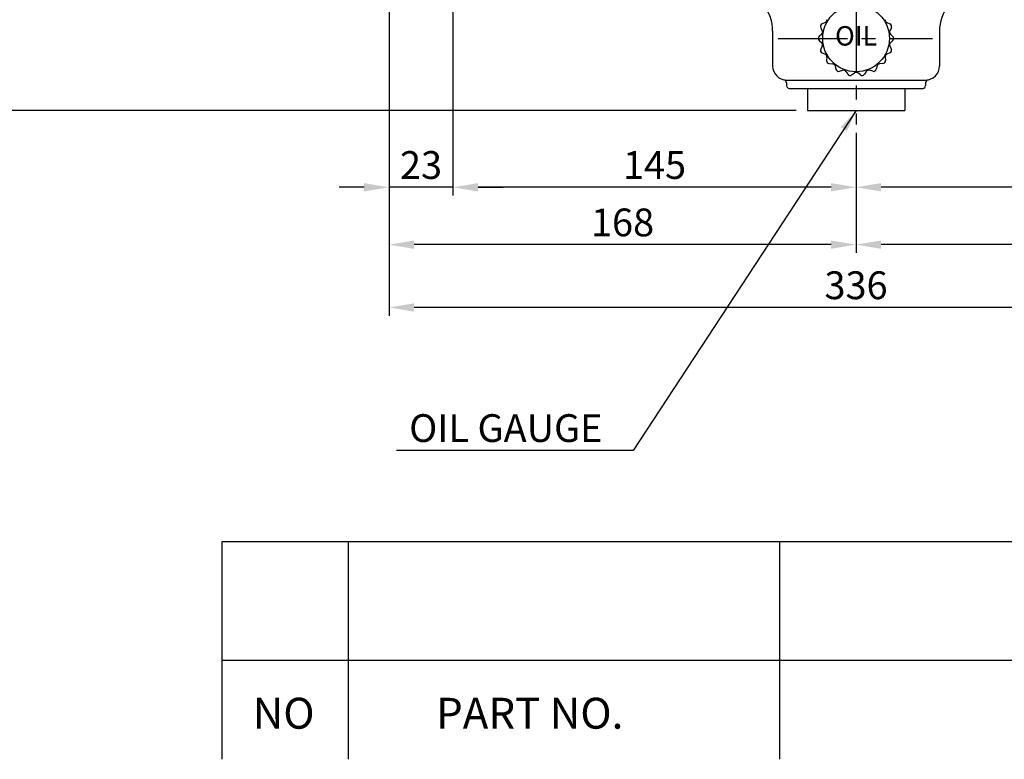
# Model space of a CAD drawing. Extents: x 5 to 2091, y 5 to 1442.
# Drawn here: x 1227 to 1581, y 235 to 501 of the extents above; entities that cross this region are included whole.
import ezdxf
from ezdxf.enums import TextEntityAlignment as Align

# ---------------------------------------------------------------- set-up
doc = ezdxf.new("R2010")
doc.units = 0
doc.header["$LTSCALE"] = 20
doc.header["$MEASUREMENT"] = 0
doc.linetypes.add('CENTER', pattern=[2, 1.25, -0.25, 0.25, -0.25])
doc.layers.get('0').update_dxf_attribs({"color": 1, "linetype": 'CONTINUOUS'})
doc.layers.add('1', color=3, linetype='CONTINUOUS')
doc.layers.add('3', color=1, linetype='CENTER')
doc.styles.add('ROMANS', font='romans.shx')
doc.styles.get("Standard").update_dxf_attribs({"font": 'simplex.shx'})
doc.styles.add('돋움', font='Dotum.ttf')
doc.dimstyles.get("Standard").update_dxf_attribs({"dimtxt": 0.18, "dimasz": 0.18, "dimexe": 0.18, "dimexo": 0.0625, "dimgap": 0.09, "dimtad": 0, "dimtih": 1, "dimtoh": 1, "dimdec": 4, "dimzin": 0, "dimtxsty": 'STANDARD', "dimcen": 0.09, "dimazin": 3, "dimtfac": 1, "dimtdec": 4, "dimtofl": 0, "dimtmove": 0, "dimatfit": 3, "dimtolj": 1, "dimtzin": 0})

msp = doc.modelspace()

# ---------------------------------------------------------------- linework, layer by layer
for p, q in [((1360.12, 523.47), (1360.12, 437.89)), ((1383.12, 513.7), (1383.12, 437.89)), ((1506.62, 468.47), (1109.9, 468.47)), ((1528.12, 460.47), (1528.12, 437.89)), ((1351.12, 440.89), (1342.12, 440.89)), ((1383.12, 440.89), (1360.12, 440.89)), ((1519.12, 440.89), (1392.12, 440.89)), ((1392.12, 440.89), (1401.12, 440.89)), ((1664.12, 440.89), (1537.12, 440.89)), ((1360.12, 437.89), (1360.12, 417.24)), ((1528.12, 437.89), (1528.12, 417.24)), ((1519.12, 420.24), (1369.12, 420.24)), ((1687.12, 420.24), (1537.12, 420.24)), ((1360.12, 417.24), (1360.12, 394.63)), ((1687.12, 397.63), (1369.12, 397.63))]:
    msp.add_line(p, q)
at = {"color": 1}
for p, q in [((1300.05, 313.44), (2050.87, 313.44)), ((1300.05, 235.03), (1300.05, 313.44)), ((1345.48, 235.03), (1345.48, 313.44)), ((1500.66, 235.03), (1500.66, 313.44)), ((1300.05, 270.67), (2050.87, 270.67))]:
    msp.add_line(p, q, dxfattribs=at)
for points in [[(1351.12, 442.39), (1351.12, 439.39), (1360.12, 440.89)], [(1392.12, 442.39), (1392.12, 439.39), (1383.12, 440.89)], [(1392.12, 442.39), (1392.12, 439.39), (1383.12, 440.89)], [(1519.12, 442.39), (1519.12, 439.39), (1528.12, 440.89)], [(1537.12, 442.39), (1537.12, 439.39), (1528.12, 440.89)], [(1369.12, 421.74), (1369.12, 418.74), (1360.12, 420.24)], [(1519.12, 421.74), (1519.12, 418.74), (1528.12, 420.24)], [(1537.12, 421.74), (1537.12, 418.74), (1528.12, 420.24)], [(1369.12, 399.13), (1369.12, 396.13), (1360.12, 397.63)]]:
    msp.add_solid(points)
at = {"layer": '1'}
for p, q in [((1517.06, 500.17), (1515.93, 499.68)), ((1539.19, 500.17), (1540.32, 499.68)), ((1498.12, 497.09), (1498.12, 484.47)), ((1515.78, 496.04), (1514.88, 495.19)), ((1515.43, 498.32), (1515.98, 497.21)), ((1540.82, 498.32), (1540.27, 497.21)), ((1540.47, 496.04), (1541.37, 495.19)), ((1558.12, 497.09), (1558.12, 484.47)), ((1514.88, 493.74), (1515.78, 492.89)), ((1541.37, 493.74), (1540.47, 492.89)), ((1515.98, 491.72), (1515.43, 490.62)), ((1515.93, 489.26), (1517.06, 488.76)), ((1540.32, 489.26), (1539.19, 488.76)), ((1540.27, 491.72), (1540.82, 490.62)), ((1517.65, 487.74), (1517.52, 486.51)), ((1518.45, 485.4), (1519.68, 485.32)), ((1537.8, 485.4), (1536.57, 485.32)), ((1538.6, 487.74), (1538.73, 486.51)), ((1520.59, 484.56), (1520.88, 483.36)), ((1522.13, 482.64), (1523.32, 482.98)), ((1524.43, 482.58), (1525.11, 481.55)), ((1526.54, 481.3), (1527.53, 482.03)), ((1529.71, 481.3), (1528.72, 482.03)), ((1531.82, 482.58), (1531.14, 481.55)), ((1534.12, 482.64), (1532.93, 482.98)), ((1535.66, 484.56), (1535.37, 483.36)), ((1503.12, 479.47), (1553.12, 479.47)), ((1503.12, 478.47), (1503.12, 477.47)), ((1553.12, 478.47), (1553.12, 477.47)), ((1504.12, 476.47), (1552.12, 476.47)), ((1510.62, 476.47), (1510.62, 468.47)), ((1545.62, 476.47), (1545.62, 468.47)), ((1510.62, 468.47), (1545.62, 468.47))]:
    msp.add_line(p, q, dxfattribs=at)
msp.add_circle((1528.12, 494.47), 12, dxfattribs=at)
for centre, radius, start, end in [((1483.12, 497.09), 15, 0, 75.7649), ((1573.12, 497.09), 15, 104.2351, 180), ((1516.33, 498.76), 1, 113.6769, 206.3231), ((1516.66, 501.09), 1, 293.6769, 6.3231), ((1539.59, 501.09), 1, 173.6769, 246.3231), ((1539.92, 498.76), 1, 333.6769, 66.3231), ((1515.08, 496.77), 1, 313.6769, 26.3231), ((1541.16, 496.77), 1, 153.6769, 226.3231), ((1515.57, 494.47), 1, 133.6769, 226.3231), ((1515.08, 492.17), 1, 333.6769, 46.3231), ((1541.16, 492.17), 1, 133.6769, 206.3231), ((1540.68, 494.47), 1, 313.6769, 46.3231), ((1516.33, 490.17), 1, 153.6769, 246.3231), ((1539.92, 490.17), 1, 293.6769, 26.3231), ((1516.66, 487.85), 1, 353.6769, 66.3231), ((1518.51, 486.4), 1, 173.6769, 266.3231), ((1519.61, 484.32), 1, 13.6769, 86.3231), ((1536.64, 484.32), 1, 93.6769, 166.3231), ((1537.74, 486.4), 1, 273.6769, 6.3231), ((1539.59, 487.85), 1, 113.6769, 186.3231), ((1503.12, 484.47), 5, 180, 270), ((1521.85, 483.6), 1, 193.6769, 286.3231), ((1523.6, 482.02), 1, 33.6769, 106.3231), ((1528.12, 481.23), 1, 53.6769, 126.3231), ((1532.65, 482.02), 1, 73.6769, 146.3231), ((1534.4, 483.6), 1, 253.6769, 346.3231), ((1553.12, 484.47), 5, 270, 0), ((1502.12, 478.47), 1, 360, 90), ((1525.95, 482.11), 1, 213.6769, 306.3231), ((1530.3, 482.11), 1, 233.6769, 326.3231), ((1554.12, 478.47), 1, 90, 180), ((1504.12, 477.47), 1, 180, 270), ((1552.12, 477.47), 1, 270, 0)]:
    msp.add_arc(centre, radius, start, end, dxfattribs=at)
at = {"layer": '3'}
for p, q in [((1528.12, 947.47), (1528.12, 463.47)), ((1500.06, 494.47), (1555.67, 494.47))]:
    msp.add_line(p, q, dxfattribs=at)

# ---------------------------------------------------------------- texts
at = {"style": '돋움'}
msp.add_text('OIL', height=7, dxfattribs=at).set_placement((1528.12, 494.47), align=Align.MIDDLE)
at = {"color": 2, "style": 'ROMANS'}
for s, p in [('NO', (1311.1, 246.05)), ('PART NO.', (1377.02, 246.05))]:
    msp.add_text(s, height=11.12, dxfattribs=at).set_placement(p)
at = {"char_height": 10, "style": 'ROMANS'}
for s, insert, attachment_point in [('\\A1;23', (1371.62, 448.89), 5), ('\\A1;145', (1455.62, 448.89), 5), ('\\A1;168', (1444.12, 428.24), 5), ('\\A1;336', (1528.12, 405.63), 5), ('\\A1;OIL GAUGE', (1436.91, 354.22), 6)]:
    msp.add_mtext(s, dxfattribs=dict(at, insert=insert, attachment_point=attachment_point))

# ---------------------------------------------------------------- leaders
at = {"annotation_type": 0, "has_hookline": 1, "hookline_direction": 1, "text_width": 74.1}
msp.add_leader([(1528.12, 468.47), (1447.91, 346.22), (1439.91, 346.22)], dimstyle='STANDARD', override={"dimtxt": 9, "dimasz": 8, "dimexe": 3, "dimexo": 3, "dimgap": 3, "dimtad": 1, "dimtih": 0, "dimtoh": 0, "dimzin": 8, "dimtxsty": 'ROMANS', "dimcen": 0, "dimclrd": 256, "dimclre": 256, "dimclrt": 256, "dimtix": 1, "dimtofl": 1}, dxfattribs=at)

doc.saveas('drawing.dxf')
